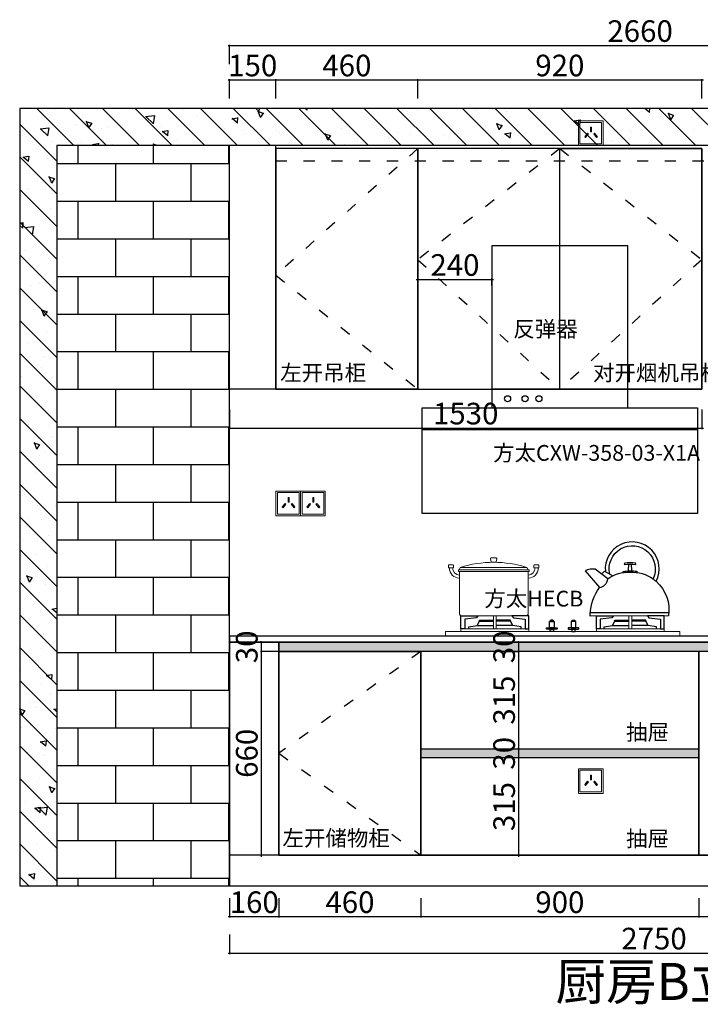
# Model space of a CAD drawing. Units: millimetres. Extents: x 1847831 to 1858784, y -1552811 to -1546507.
# Drawn here: x 1852584 to 1854789, y -1549699 to -1546507 of the extents above; entities that cross this region are included whole.
import ezdxf

# ---------------------------------------------------------------- set-up
doc = ezdxf.new("R2010")
doc.units = ezdxf.units.MM
doc.header["$LTSCALE"] = 3
doc.header["$PDMODE"] = 3
doc.linetypes.add('ACAD_ISO03W100', pattern=[30, 12, -18])
for name, color, linetype in [('-01 TEXT(文字)', 2, 'Continuous'), ('ZB_厨柜', 7, 'Continuous'), ('帝森木制品', 7, 'Continuous')]:
    doc.layers.add(name, color=color, linetype=linetype)
doc.layers.add('墙体', color=7, linetype='Continuous', lineweight=0)
doc.styles.add('H1', font='txt', dxfattribs={"width": 0.7})
doc.styles.add('宋体', font='txt', dxfattribs={"width": 0.8, "height": 3.5})
doc.dimstyles.new('胜', dxfattribs={"dimtxt": 70, "dimasz": 3, "dimexe": 3, "dimexo": 1, "dimgap": 3, "dimtad": 1, "dimdec": 0, "dimtxsty": 'H1', "dimblk": 'ARCHTICK', "dimcen": 30, "dimdle": 5, "dimclrd": 7, "dimclre": 3, "dimclrt": 3, "dimadec": 0, "dimazin": 0, "dimtfac": 1, "dimtdec": 0, "dimtix": 1, "dimtmove": 1, "dimatfit": 3, "dimldrblk": 'CCD_Leader_Arrow', "dimfxl": 60, "dimfxlon": 1, "dimlwd": -1, "dimarcsym": 0})

# ---------------------------------------------------------------- blocks, each defined once
blk = doc.blocks.new('_ArchTick')
at = {"color": 0, "linetype": 'ByBlock', "const_width": 0.15}
blk.add_lwpolyline([(-0.5, -0.5), (0.5, 0.5)], dxfattribs=at)
blk = doc.blocks.new('*D17')
at = {"layer": 'Defpoints', "color": 0, "transparency": 16777216}
for p in [(1855334, -1549005.1), (1854784, -1549040), (1854784, -1549414.9)]:
    blk.add_point(p, dxfattribs=at)
at = {"layer": '帝森木制品', "color": 3, "lineweight": -2, "transparency": 16777216}
for p, q in [((1854784, -1549354.9), (1854784, -1549417.9)), ((1855334, -1549354.9), (1855334, -1549417.9))]:
    blk.add_line(p, q, dxfattribs=at)
at = {"layer": '帝森木制品', "color": 7, "transparency": 16777216}
blk.add_line((1855339, -1549414.9), (1854779, -1549414.9), dxfattribs=at)
at = {"layer": '帝森木制品', "color": 7, "transparency": 16777216, "xscale": 3, "yscale": 3, "zscale": 3, "rotation": 180}
blk.add_blockref('_ArchTick', (1854784, -1549414.9), dxfattribs=at)
at = {"layer": '帝森木制品', "color": 7, "transparency": 16777216, "xscale": 3, "yscale": 3, "zscale": 3}
blk.add_blockref('_ArchTick', (1855334, -1549414.9), dxfattribs=at)
at = {"layer": '帝森木制品', "color": 3, "transparency": 16777216, "insert": (1855059, -1549376.9), "char_height": 70, "attachment_point": 5, "style": 'H1'}
blk.add_mtext('550', dxfattribs=at)
blk = doc.blocks.new('CCD_Leader_Arrow')
at = {"color": 2, "linetype": 'ByBlock'}
blk.add_line((0, 0), (-1, 0), dxfattribs=at)
for points in [[(-0.9, 0.7), (-0.6, 0.9), (-0.2, 0), (0, 0)], [(-0.9, -0.7), (-0.6, -0.9), (-0.2, 0), (0, 0)]]:
    blk.add_solid(points, dxfattribs=at)
blk = doc.blocks.new('*D18')
at = {"layer": 'Defpoints', "color": 0, "transparency": 16777216}
for p in [(1854784, -1549040), (1853884, -1549095.6), (1853884, -1549414.9)]:
    blk.add_point(p, dxfattribs=at)
at = {"layer": '帝森木制品', "color": 3, "lineweight": -2, "transparency": 16777216}
for p, q in [((1853884, -1549354.9), (1853884, -1549417.9)), ((1854784, -1549354.9), (1854784, -1549417.9))]:
    blk.add_line(p, q, dxfattribs=at)
at = {"layer": '帝森木制品', "color": 7, "transparency": 16777216}
blk.add_line((1854789, -1549414.9), (1853879, -1549414.9), dxfattribs=at)
at = {"layer": '帝森木制品', "color": 7, "transparency": 16777216, "xscale": 3, "yscale": 3, "zscale": 3, "rotation": 180}
blk.add_blockref('_ArchTick', (1853884, -1549414.9), dxfattribs=at)
at = {"layer": '帝森木制品', "color": 7, "transparency": 16777216, "xscale": 3, "yscale": 3, "zscale": 3}
blk.add_blockref('_ArchTick', (1854784, -1549414.9), dxfattribs=at)
at = {"layer": '帝森木制品', "color": 3, "transparency": 16777216, "insert": (1854334, -1549376.9), "char_height": 70, "attachment_point": 5, "style": 'H1'}
blk.add_mtext('900', dxfattribs=at)
blk = doc.blocks.new('*D19')
at = {"layer": 'Defpoints', "color": 0, "transparency": 16777216}
for p in [(1853424, -1549097.3), (1853884, -1549095.6), (1853424, -1549414.9)]:
    blk.add_point(p, dxfattribs=at)
at = {"layer": '帝森木制品', "color": 3, "lineweight": -2, "transparency": 16777216}
for p, q in [((1853424, -1549354.9), (1853424, -1549417.9)), ((1853884, -1549354.9), (1853884, -1549417.9))]:
    blk.add_line(p, q, dxfattribs=at)
at = {"layer": '帝森木制品', "color": 7, "transparency": 16777216}
blk.add_line((1853889, -1549414.9), (1853419, -1549414.9), dxfattribs=at)
at = {"layer": '帝森木制品', "color": 7, "transparency": 16777216, "xscale": 3, "yscale": 3, "zscale": 3, "rotation": 180}
blk.add_blockref('_ArchTick', (1853424, -1549414.9), dxfattribs=at)
at = {"layer": '帝森木制品', "color": 7, "transparency": 16777216, "xscale": 3, "yscale": 3, "zscale": 3}
blk.add_blockref('_ArchTick', (1853884, -1549414.9), dxfattribs=at)
at = {"layer": '帝森木制品', "color": 3, "transparency": 16777216, "insert": (1853654, -1549376.9), "char_height": 70, "attachment_point": 5, "style": 'H1'}
blk.add_mtext('460', dxfattribs=at)
blk = doc.blocks.new('*D20')
at = {"layer": 'Defpoints', "color": 0, "transparency": 16777216}
for p in [(1853264, -1549107.4), (1853424, -1549097.3), (1853264, -1549414.9)]:
    blk.add_point(p, dxfattribs=at)
at = {"layer": '帝森木制品', "color": 3, "lineweight": -2, "transparency": 16777216}
for p, q in [((1853264, -1549354.9), (1853264, -1549417.9)), ((1853424, -1549354.9), (1853424, -1549417.9))]:
    blk.add_line(p, q, dxfattribs=at)
at = {"layer": '帝森木制品', "color": 7, "transparency": 16777216}
blk.add_line((1853429, -1549414.9), (1853259, -1549414.9), dxfattribs=at)
at = {"layer": '帝森木制品', "color": 7, "transparency": 16777216, "xscale": 3, "yscale": 3, "zscale": 3, "rotation": 180}
blk.add_blockref('_ArchTick', (1853264, -1549414.9), dxfattribs=at)
at = {"layer": '帝森木制品', "color": 7, "transparency": 16777216, "xscale": 3, "yscale": 3, "zscale": 3}
blk.add_blockref('_ArchTick', (1853424, -1549414.9), dxfattribs=at)
at = {"layer": '帝森木制品', "color": 3, "transparency": 16777216, "insert": (1853344, -1549376.9), "char_height": 70, "attachment_point": 5, "style": 'H1'}
blk.add_mtext('160', dxfattribs=at)
blk = doc.blocks.new('*D21')
at = {"layer": 'Defpoints', "color": 0, "transparency": 16777216}
for p in [(1853264, -1549107.4), (1856014, -1549107.4), (1856014, -1549532.9)]:
    blk.add_point(p, dxfattribs=at)
at = {"layer": '帝森木制品', "color": 3, "lineweight": -2, "transparency": 16777216}
for p, q in [((1853264, -1549472.9), (1853264, -1549535.9)), ((1856014, -1549472.9), (1856014, -1549535.9))]:
    blk.add_line(p, q, dxfattribs=at)
at = {"layer": '帝森木制品', "color": 7, "transparency": 16777216}
blk.add_line((1853259, -1549532.9), (1856019, -1549532.9), dxfattribs=at)
at = {"layer": '帝森木制品', "color": 7, "transparency": 16777216, "xscale": 3, "yscale": 3, "zscale": 3, "rotation": 180}
blk.add_blockref('_ArchTick', (1853264, -1549532.9), dxfattribs=at)
at = {"layer": '帝森木制品', "color": 7, "transparency": 16777216, "xscale": 3, "yscale": 3, "zscale": 3}
blk.add_blockref('_ArchTick', (1856014, -1549532.9), dxfattribs=at)
at = {"layer": '帝森木制品', "color": 3, "transparency": 16777216, "insert": (1854639, -1549494.9), "char_height": 70, "attachment_point": 5, "style": 'H1'}
blk.add_mtext('2750', dxfattribs=at)
blk = doc.blocks.new('*D33')
at = {"layer": 'Defpoints', "color": 0, "transparency": 16777216}
for p in [(1853874, -1546703), (1854794, -1547025), (1853874, -1547053.5)]:
    blk.add_point(p, dxfattribs=at)
at = {"layer": '帝森木制品', "color": 7, "transparency": 16777216}
blk.add_line((1854799, -1546703), (1853869, -1546703), dxfattribs=at)
at = {"layer": '帝森木制品', "color": 3, "lineweight": -2, "transparency": 16777216}
for p, q in [((1853874, -1546763), (1853874, -1546700)), ((1854794, -1546763), (1854794, -1546700))]:
    blk.add_line(p, q, dxfattribs=at)
at = {"layer": '帝森木制品', "color": 7, "transparency": 16777216, "xscale": 3, "yscale": 3, "zscale": 3, "rotation": 180}
blk.add_blockref('_ArchTick', (1853874, -1546703), dxfattribs=at)
at = {"layer": '帝森木制品', "color": 7, "transparency": 16777216, "xscale": 3, "yscale": 3, "zscale": 3}
blk.add_blockref('_ArchTick', (1854794, -1546703), dxfattribs=at)
at = {"layer": '帝森木制品', "color": 3, "transparency": 16777216, "insert": (1854334, -1546665), "char_height": 70, "attachment_point": 5, "style": 'H1'}
blk.add_mtext('920', dxfattribs=at)
blk = doc.blocks.new('*D34')
at = {"layer": 'Defpoints', "color": 0, "transparency": 16777216}
for p in [(1853414, -1546703), (1853414, -1547051.5), (1853874, -1547053.5)]:
    blk.add_point(p, dxfattribs=at)
at = {"layer": '帝森木制品', "color": 7, "transparency": 16777216}
blk.add_line((1853879, -1546703), (1853409, -1546703), dxfattribs=at)
at = {"layer": '帝森木制品', "color": 3, "lineweight": -2, "transparency": 16777216}
for p, q in [((1853414, -1546763), (1853414, -1546700)), ((1853874, -1546763), (1853874, -1546700))]:
    blk.add_line(p, q, dxfattribs=at)
at = {"layer": '帝森木制品', "color": 7, "transparency": 16777216, "xscale": 3, "yscale": 3, "zscale": 3, "rotation": 180}
blk.add_blockref('_ArchTick', (1853414, -1546703), dxfattribs=at)
at = {"layer": '帝森木制品', "color": 7, "transparency": 16777216, "xscale": 3, "yscale": 3, "zscale": 3}
blk.add_blockref('_ArchTick', (1853874, -1546703), dxfattribs=at)
at = {"layer": '帝森木制品', "color": 3, "transparency": 16777216, "insert": (1853644, -1546665), "char_height": 70, "attachment_point": 5, "style": 'H1'}
blk.add_mtext('460', dxfattribs=at)
blk = doc.blocks.new('*D35')
at = {"layer": 'Defpoints', "color": 0, "transparency": 16777216}
for p in [(1853264, -1546703), (1853264, -1547051.5), (1853414, -1547051.5)]:
    blk.add_point(p, dxfattribs=at)
at = {"layer": '帝森木制品', "color": 7, "transparency": 16777216}
blk.add_line((1853419, -1546703), (1853259, -1546703), dxfattribs=at)
at = {"layer": '帝森木制品', "color": 3, "lineweight": -2, "transparency": 16777216}
for p, q in [((1853264, -1546763), (1853264, -1546700)), ((1853414, -1546763), (1853414, -1546700))]:
    blk.add_line(p, q, dxfattribs=at)
at = {"layer": '帝森木制品', "color": 7, "transparency": 16777216, "xscale": 3, "yscale": 3, "zscale": 3, "rotation": 180}
blk.add_blockref('_ArchTick', (1853264, -1546703), dxfattribs=at)
at = {"layer": '帝森木制品', "color": 7, "transparency": 16777216, "xscale": 3, "yscale": 3, "zscale": 3}
blk.add_blockref('_ArchTick', (1853414, -1546703), dxfattribs=at)
at = {"layer": '帝森木制品', "color": 3, "transparency": 16777216, "insert": (1853339, -1546665), "char_height": 70, "attachment_point": 5, "style": 'H1'}
blk.add_mtext('150', dxfattribs=at)
blk = doc.blocks.new('*D36')
at = {"layer": 'Defpoints', "color": 0, "transparency": 16777216}
for p in [(1855924, -1546591.4), (1853264, -1547051.5), (1855924, -1547051.5)]:
    blk.add_point(p, dxfattribs=at)
at = {"layer": '帝森木制品', "color": 7, "transparency": 16777216}
blk.add_line((1853259, -1546591.4), (1855929, -1546591.4), dxfattribs=at)
at = {"layer": '帝森木制品', "color": 3, "lineweight": -2, "transparency": 16777216}
for p, q in [((1853264, -1546651.4), (1853264, -1546588.4)), ((1855924, -1546651.4), (1855924, -1546588.4))]:
    blk.add_line(p, q, dxfattribs=at)
at = {"layer": '帝森木制品', "color": 7, "transparency": 16777216, "xscale": 3, "yscale": 3, "zscale": 3, "rotation": 180}
blk.add_blockref('_ArchTick', (1853264, -1546591.4), dxfattribs=at)
at = {"layer": '帝森木制品', "color": 7, "transparency": 16777216, "xscale": 3, "yscale": 3, "zscale": 3}
blk.add_blockref('_ArchTick', (1855924, -1546591.4), dxfattribs=at)
at = {"layer": '帝森木制品', "color": 3, "transparency": 16777216, "insert": (1854594, -1546553.4), "char_height": 70, "attachment_point": 5, "style": 'H1'}
blk.add_mtext('2660', dxfattribs=at)
blk = doc.blocks.new('炉灶')
at = {"color": 8, "linetype": 'ByBlock', "lineweight": 18}
for p, q in [((97986.2, -24544), (97982.4, -24551.5)), ((97983.3, -24557.2), (97983.3, -24691.5)), ((97983.3, -24557.2), (98206.4, -24557.2)), ((97986.2, -24544), (98202.2, -24544)), ((98202.2, -24544), (98206.6, -24551.5)), ((98206.4, -24691.5), (98206.4, -24557.2)), ((97993.3, -24701.5), (98196.4, -24701.5))]:
    blk.add_line(p, q, dxfattribs=at)
for points in [[(97949.9, -24536.1), (97962.1, -24536.1, -0.414214), (97964.1, -24538.1), (97964.1, -24543.8, -0.414214), (97962.1, -24545.8), (97949.9, -24545.8, -0.414214), (97947.9, -24543.8), (97947.9, -24538.1, -0.414214)], [(98085.6, -24513.5), (98103, -24513.5, -0.493574), (98104.9, -24516), (98102.2, -24526.1, -0.339069), (98100.3, -24527.6), (98088.1, -24527.6, -0.344102), (98086.2, -24526.1), (98083.6, -24515.9, -0.487982)], [(98238.8, -24536.1), (98226.6, -24536.1, 0.414214), (98224.6, -24538.1), (98224.6, -24543.8, 0.414214), (98226.6, -24545.8), (98238.8, -24545.8, 0.414214), (98240.8, -24543.8), (98240.8, -24538.1, 0.414214)]]:
    blk.add_lwpolyline(points, format="xyb", close=True, dxfattribs=at)
for points in [[(97980.1, -24551.5), (98209.6, -24551.5), (98209.6, -24557.2), (97980.1, -24557.2)], [(98093.8, -24701.5), (98103, -24701.5), (98103, -24743.3), (98093.8, -24743.3)], [(98541.9, -24701.5), (98532.7, -24701.5), (98532.7, -24743.3), (98541.9, -24743.3)], [(97937.9, -24751.8), (98697.8, -24751.8), (98697.8, -24766.7), (97937.9, -24766.7)], [(97988.5, -24743.3), (98208.4, -24743.3), (98208.4, -24751.8), (97988.5, -24751.8)], [(98647.3, -24743.3), (98427.4, -24743.3), (98427.4, -24751.8), (98647.3, -24751.8)]]:
    blk.add_lwpolyline(points, close=True, dxfattribs=at)
for points in [[(98093.8, -24705.3), (98093.8, -24701.5), (98103, -24701.5), (98103, -24705.3), (98103, -24741.1)], [(98541.9, -24705.3), (98541.9, -24701.5), (98532.7, -24701.5), (98532.7, -24705.3), (98532.7, -24741.1)]]:
    blk.add_lwpolyline(points, dxfattribs=at)
for centre, radius, start, end in [((98094.2, -24892.3), 364.7, 72.7789, 107.2211), ((97984.5, -24545.9), 33.5, 179.7296, 267.0806), ((97984.5, -24545.8), 23.5, 179.8175, 267.062), ((98205.2, -24545.8), 23.5, 272.938, 0.1825), ((98205.2, -24545.9), 33.5, 272.9194, 0.2704), ((97993.3, -24691.5), 10, 180, 270), ((98196.4, -24691.5), 10, 270, 0)]:
    blk.add_arc(centre, radius, start, end, dxfattribs=at)
at = {"layer": 'ZB_厨柜', "color": 8, "ltscale": 4}
for p, q in [((98443.8, -24565.6), (98453.3, -24555.8)), ((98453.3, -24555.8), (98480.7, -24571.4)), ((98407.1, -24690.1), (98661.2, -24690.1))]:
    blk.add_line(p, q, dxfattribs=at)
at = {"layer": 'ZB_厨柜', "color": 8}
for p, q in [((98040.5, -24732), (98093.8, -24732)), ((98156.3, -24732), (98103, -24732)), ((98479.4, -24732), (98532.7, -24732)), ((98595.2, -24732), (98541.9, -24732))]:
    blk.add_line(p, q, dxfattribs=at)
at = {"layer": 'ZB_厨柜', "color": 8, "ltscale": 4}
for points in [[(98470.4, -24565.5, -1.405435), (98610.8, -24581, 0.16979), (98620.9, -24589, 1.338865), (98456.3, -24557.5, 1.385235)], [(98529.2, -24555.7, 0.05089), (98531.4, -24553.8), (98532.1, -24533.5)], [(98543.4, -24555.6, -0.046424), (98541.5, -24553.8), (98540.7, -24533.5)], [(98464.1, -24581.4), (98423.6, -24549.8, 0.158704), (98390.9, -24555.5), (98437.3, -24608.9)], [(98464.1, -24581.4, -0.168283), (98536.4, -24559.5, -0.168061), (98610.8, -24581, -0.168061)], [(98514.2, -24560.7, -0.40785), (98514.2, -24557.1, -0.035387), (98536.4, -24555.5, -0.037521), (98558.6, -24556.7, -0.40785), (98558.6, -24560.4)], [(98620.9, -24589, -0.251111), (98660.8, -24701.4, -0.251111)], [(98660.8, -24701.4), (98406.7, -24701.6), (98406.7, -24694.9, -0.137974), (98437.3, -24608.9)]]:
    blk.add_lwpolyline(points, format="xyb", dxfattribs=at)
blk.add_lwpolyline([(98555, -24534.8, 0.402537), (98554, -24530.4, 0.067385), (98518.9, -24530.4, 0.402537), (98517.8, -24534.8, -0.07149)], format="xyb", close=True, dxfattribs=at)
at = {"layer": 'ZB_厨柜', "color": 8}
for points in [[(97988.5, -24743.3), (97988.5, -24701.5), (98043.4, -24701.5), (98038.4, -24707), (98000.9, -24711.8), (98000.9, -24743.3), (97988.5, -24743.3)], [(98013.4, -24743.3), (98013.4, -24736.8), (98040.5, -24732), (98048.4, -24718.3), (98093.8, -24718.3)], [(98048.4, -24718.3), (98048.4, -24715.3), (98093.8, -24715.3)], [(98148.4, -24718.3), (98148.4, -24715.3), (98103, -24715.3)], [(98183.4, -24743.3), (98183.4, -24736.8), (98156.3, -24732), (98148.4, -24718.3), (98103, -24718.3)], [(98208.4, -24743.3), (98208.4, -24701.5), (98153.5, -24701.5), (98158.4, -24707), (98196, -24711.8), (98196, -24743.3), (98208.4, -24743.3)], [(98427.4, -24743.3), (98427.4, -24701.5), (98482.3, -24701.5), (98477.3, -24707), (98439.7, -24711.8), (98439.7, -24743.3), (98427.4, -24743.3)], [(98452.3, -24743.3), (98452.3, -24736.8), (98479.4, -24732), (98487.3, -24718.3), (98532.7, -24718.3)], [(98487.3, -24718.3), (98487.3, -24715.3), (98532.7, -24715.3)], [(98587.3, -24718.3), (98587.3, -24715.3), (98541.9, -24715.3)], [(98622.3, -24743.3), (98622.3, -24736.8), (98595.2, -24732), (98587.3, -24718.3), (98541.9, -24718.3)], [(98647.3, -24743.3), (98647.3, -24701.5), (98592.4, -24701.5), (98597.3, -24707), (98634.9, -24711.8), (98634.9, -24743.3), (98647.3, -24743.3)]]:
    blk.add_lwpolyline(points, dxfattribs=at)
for points in [[(98275.1, -24719.6), (98290.6, -24719.6), (98290.6, -24739.6), (98275.1, -24739.6)], [(98276.5, -24718.6), (98289.2, -24718.6), (98286.2, -24715.3), (98279.5, -24715.3)], [(98276.5, -24719.6), (98289.2, -24719.6), (98289.2, -24718.6), (98276.5, -24718.6)], [(98360.7, -24719.6), (98345.1, -24719.6), (98345.1, -24739.6), (98360.7, -24739.6)], [(98359.2, -24718.6), (98346.6, -24718.6), (98349.6, -24715.3), (98356.2, -24715.3)], [(98359.2, -24719.6), (98346.6, -24719.6), (98346.6, -24718.6), (98359.2, -24718.6)], [(98277.1, -24743.8), (98288.6, -24743.8), (98288.6, -24751.8), (98277.1, -24751.8)], [(98358.7, -24743.8), (98347.1, -24743.8), (98347.1, -24751.8), (98358.7, -24751.8)]]:
    blk.add_lwpolyline(points, close=True, dxfattribs=at)
for points in [[(98266.2, -24739.6), (98299.4, -24739.6, -0.414214), (98300.4, -24740.6), (98300.4, -24742.8, -0.414214), (98299.4, -24743.8), (98266.2, -24743.8, -0.414214), (98265.2, -24742.8), (98265.2, -24740.6, -0.414214)], [(98369.6, -24739.6), (98336.4, -24739.6, 0.414214), (98335.4, -24740.6), (98335.4, -24742.8, 0.414214), (98336.4, -24743.8), (98369.6, -24743.8, 0.414214), (98370.6, -24742.8), (98370.6, -24740.6, 0.414214)]]:
    blk.add_lwpolyline(points, format="xyb", close=True, dxfattribs=at)
at = {"layer": 'ZB_厨柜', "color": 8, "ltscale": 4}
blk.add_arc((98433.7, -24578.7), 30.5, 276.759, 354.9341, dxfattribs=at)
blk = doc.blocks.new('A$C4F4B7B8A')
at = {"layer": '墙体', "color": 1}
for points in [[(0, 0), (80, 0), (80, 80), (0, 80)], [(5, 5), (75, 5), (75, 75), (5, 75)]]:
    blk.add_lwpolyline(points, close=True, dxfattribs=at)
at = {"layer": '墙体', "color": 8}
for points in [[(29.8, 40), (32.6, 37.8), (23.3, 26.2), (20.5, 28.5)], [(39.4, 59), (43, 59), (43, 44.1), (39.4, 44.1)], [(52.6, 40), (49.8, 37.8), (59.1, 26.2), (61.9, 28.5)]]:
    blk.add_lwpolyline(points, close=True, dxfattribs=at)
blk = doc.blocks.new('*D74')
at = {"layer": 'Defpoints', "color": 0, "transparency": 16777216}
for p in [(1854147.5, -1548555.3), (1854147.5, -1548870.3), (1854200.5, -1548870.3)]:
    blk.add_point(p, dxfattribs=at)
at = {"layer": '帝森木制品', "color": 3, "lineweight": -2, "transparency": 16777216}
for p, q in [((1854148.5, -1548555.3), (1854203.5, -1548555.3)), ((1854148.5, -1548870.3), (1854203.5, -1548870.3))]:
    blk.add_line(p, q, dxfattribs=at)
at = {"layer": '帝森木制品', "color": 7, "transparency": 16777216}
blk.add_line((1854200.5, -1548550.3), (1854200.5, -1548875.3), dxfattribs=at)
at = {"layer": '帝森木制品', "color": 7, "transparency": 16777216, "xscale": 3, "yscale": 3, "zscale": 3}
for p, rotation in [((1854200.5, -1548555.3), 90), ((1854200.5, -1548870.3), 270)]:
    blk.add_blockref('_ArchTick', p, dxfattribs=dict(at, rotation=rotation))
at = {"layer": '帝森木制品', "color": 3, "transparency": 16777216, "insert": (1854162.5, -1548712.8), "char_height": 70, "attachment_point": 5, "rotation": 90, "style": 'H1'}
blk.add_mtext('315', dxfattribs=at)
blk = doc.blocks.new('*D75')
at = {"layer": 'Defpoints', "color": 0, "transparency": 16777216}
for p in [(1854147.5, -1548870.3), (1854200.5, -1548900.3), (1854784, -1548900.3)]:
    blk.add_point(p, dxfattribs=at)
at = {"layer": '帝森木制品', "color": 3, "lineweight": -2, "transparency": 16777216}
for p, q in [((1854148.5, -1548870.3), (1854203.5, -1548870.3)), ((1854260.5, -1548900.3), (1854197.5, -1548900.3))]:
    blk.add_line(p, q, dxfattribs=at)
at = {"layer": '帝森木制品', "color": 7, "transparency": 16777216}
for p, q in [((1854200.5, -1548870.3), (1854200.5, -1548867.3)), ((1854200.5, -1548870.3), (1854200.5, -1548900.3)), ((1854200.5, -1548900.3), (1854200.5, -1548903.3))]:
    blk.add_line(p, q, dxfattribs=at)
at = {"layer": '帝森木制品', "color": 7, "transparency": 16777216, "xscale": 3, "yscale": 3, "zscale": 3}
for p, rotation in [((1854200.5, -1548870.3), 270), ((1854200.5, -1548900.3), 90)]:
    blk.add_blockref('_ArchTick', p, dxfattribs=dict(at, rotation=rotation))
at = {"layer": '帝森木制品', "color": 3, "transparency": 16777216, "insert": (1854162.5, -1548885.3), "char_height": 70, "attachment_point": 5, "rotation": 90, "style": 'H1'}
blk.add_mtext('30', dxfattribs=at)
blk = doc.blocks.new('*D76')
at = {"layer": 'Defpoints', "color": 0, "transparency": 16777216}
for p in [(1854784, -1548900.3), (1854200.5, -1549215.3), (1854784, -1549215.3)]:
    blk.add_point(p, dxfattribs=at)
at = {"layer": '帝森木制品', "color": 7, "transparency": 16777216}
blk.add_line((1854200.5, -1548895.3), (1854200.5, -1549220.3), dxfattribs=at)
at = {"layer": '帝森木制品', "color": 3, "lineweight": -2, "transparency": 16777216}
for p, q in [((1854260.5, -1548900.3), (1854197.5, -1548900.3)), ((1854260.5, -1549215.3), (1854197.5, -1549215.3))]:
    blk.add_line(p, q, dxfattribs=at)
at = {"layer": '帝森木制品', "color": 7, "transparency": 16777216, "xscale": 3, "yscale": 3, "zscale": 3}
for p, rotation in [((1854200.5, -1548900.3), 90), ((1854200.5, -1549215.3), 270)]:
    blk.add_blockref('_ArchTick', p, dxfattribs=dict(at, rotation=rotation))
at = {"layer": '帝森木制品', "color": 3, "transparency": 16777216, "insert": (1854162.5, -1549057.8), "char_height": 70, "attachment_point": 5, "rotation": 90, "style": 'H1'}
blk.add_mtext('315', dxfattribs=at)
blk = doc.blocks.new('*D77')
at = {"layer": 'Defpoints', "color": 0, "transparency": 16777216}
for p in [(1854785, -1548525.3), (1854200.5, -1548555.3), (1854785, -1548555.3)]:
    blk.add_point(p, dxfattribs=at)
at = {"layer": '帝森木制品', "color": 3, "lineweight": -2, "transparency": 16777216}
for p, q in [((1854260.5, -1548525.3), (1854197.5, -1548525.3)), ((1854260.5, -1548555.3), (1854197.5, -1548555.3))]:
    blk.add_line(p, q, dxfattribs=at)
at = {"layer": '帝森木制品', "color": 7, "transparency": 16777216}
for p, q in [((1854200.5, -1548525.3), (1854200.5, -1548522.3)), ((1854200.5, -1548525.3), (1854200.5, -1548555.3)), ((1854200.5, -1548555.3), (1854200.5, -1548558.3))]:
    blk.add_line(p, q, dxfattribs=at)
at = {"layer": '帝森木制品', "color": 7, "transparency": 16777216, "xscale": 3, "yscale": 3, "zscale": 3}
for p, rotation in [((1854200.5, -1548525.3), 270), ((1854200.5, -1548555.3), 90)]:
    blk.add_blockref('_ArchTick', p, dxfattribs=dict(at, rotation=rotation))
at = {"layer": '帝森木制品', "color": 3, "transparency": 16777216, "insert": (1854162.5, -1548540.3), "char_height": 70, "attachment_point": 5, "rotation": 90, "style": 'H1'}
blk.add_mtext('30', dxfattribs=at)
blk = doc.blocks.new('A$C33A3032D')
at = {"layer": '帝森木制品', "color": 8}
blk.add_line((0, 272.8), (891.4, 272.8), dxfattribs=at)
for points in [[(665.7, 867.8), (225.7, 867.8), (225.7, 342.8), (665.7, 342.8)], [(225.7, 342.8), (665.7, 342.8), (665.7, 402.8), (225.7, 402.8)], [(0, 342.8), (891.4, 342.8), (891.4, 0), (0, 0)]]:
    blk.add_lwpolyline(points, close=True, dxfattribs=at)
for centre in [(276.2, 372), (333.2, 372), (377.8, 372)]:
    blk.add_circle(centre, 9.88, dxfattribs=at)
at = {"color": 153, "insert": (229.3, 222.1), "char_height": 51, "width": 354.37, "attachment_point": 1, "style": '宋体'}
blk.add_mtext('方太CXW-358-03-X1A', dxfattribs=at)
blk = doc.blocks.new('*D104')
at = {"layer": 'Defpoints', "color": 0, "transparency": 16777216}
for p in [(1854114, -1547349.6), (1853874, -1547370), (1854114, -1547370)]:
    blk.add_point(p, dxfattribs=at)
at = {"layer": '帝森木制品', "color": 7, "transparency": 16777216}
blk.add_line((1853869, -1547349.6), (1854119, -1547349.6), dxfattribs=at)
at = {"layer": '帝森木制品', "color": 3, "lineweight": -2, "transparency": 16777216}
for p, q in [((1853874, -1547369), (1853874, -1547346.6)), ((1854114, -1547369), (1854114, -1547346.6))]:
    blk.add_line(p, q, dxfattribs=at)
at = {"layer": '帝森木制品', "color": 7, "transparency": 16777216, "xscale": 3, "yscale": 3, "zscale": 3, "rotation": 180}
blk.add_blockref('_ArchTick', (1853874, -1547349.6), dxfattribs=at)
at = {"layer": '帝森木制品', "color": 7, "transparency": 16777216, "xscale": 3, "yscale": 3, "zscale": 3}
blk.add_blockref('_ArchTick', (1854114, -1547349.6), dxfattribs=at)
at = {"layer": '帝森木制品', "color": 3, "transparency": 16777216, "insert": (1853994, -1547311.6), "char_height": 70, "attachment_point": 5, "style": 'H1'}
blk.add_mtext('240', dxfattribs=at)
blk = doc.blocks.new('*D110')
at = {"layer": 'Defpoints', "color": 0, "transparency": 16777216}
for p in [(1853264, -1546915.3), (1854794, -1546925.3), (1854794, -1547831.2)]:
    blk.add_point(p, dxfattribs=at)
at = {"layer": '帝森木制品', "color": 3, "lineweight": -2, "transparency": 16777216}
for p, q in [((1853264, -1547771.2), (1853264, -1547834.2)), ((1854794, -1547771.2), (1854794, -1547834.2))]:
    blk.add_line(p, q, dxfattribs=at)
at = {"layer": '帝森木制品', "color": 7, "transparency": 16777216}
blk.add_line((1853259, -1547831.2), (1854799, -1547831.2), dxfattribs=at)
at = {"layer": '帝森木制品', "color": 7, "transparency": 16777216, "xscale": 3, "yscale": 3, "zscale": 3, "rotation": 180}
blk.add_blockref('_ArchTick', (1853264, -1547831.2), dxfattribs=at)
at = {"layer": '帝森木制品', "color": 7, "transparency": 16777216, "xscale": 3, "yscale": 3, "zscale": 3}
blk.add_blockref('_ArchTick', (1854794, -1547831.2), dxfattribs=at)
at = {"layer": '帝森木制品', "color": 3, "transparency": 16777216, "insert": (1854029, -1547793.2), "char_height": 70, "attachment_point": 5, "style": 'H1'}
blk.add_mtext('1530', dxfattribs=at)
blk = doc.blocks.new('*D112')
at = {"layer": 'Defpoints', "color": 0, "transparency": 16777216}
for p in [(1853424, -1548525.3), (1853366.8, -1548555.3), (1853424, -1548555.3)]:
    blk.add_point(p, dxfattribs=at)
at = {"layer": '帝森木制品', "color": 3, "lineweight": -2, "transparency": 16777216}
for p, q in [((1853423, -1548525.3), (1853363.8, -1548525.3)), ((1853423, -1548555.3), (1853363.8, -1548555.3))]:
    blk.add_line(p, q, dxfattribs=at)
at = {"layer": '帝森木制品', "color": 7, "transparency": 16777216}
for p, q in [((1853366.8, -1548525.3), (1853366.8, -1548522.3)), ((1853366.8, -1548525.3), (1853366.8, -1548555.3)), ((1853366.8, -1548555.3), (1853366.8, -1548558.3))]:
    blk.add_line(p, q, dxfattribs=at)
at = {"layer": '帝森木制品', "color": 7, "transparency": 16777216, "xscale": 3, "yscale": 3, "zscale": 3}
for p, rotation in [((1853366.8, -1548525.3), 270), ((1853366.8, -1548555.3), 90)]:
    blk.add_blockref('_ArchTick', p, dxfattribs=dict(at, rotation=rotation))
at = {"layer": '帝森木制品', "color": 3, "transparency": 16777216, "insert": (1853328.8, -1548540.3), "char_height": 70, "attachment_point": 5, "rotation": 90, "style": 'H1'}
blk.add_mtext('30', dxfattribs=at)
blk = doc.blocks.new('*D113')
at = {"layer": 'Defpoints', "color": 0, "transparency": 16777216}
for p in [(1853424, -1548555.3), (1853366.8, -1549215.3), (1853424, -1549215.3)]:
    blk.add_point(p, dxfattribs=at)
at = {"layer": '帝森木制品', "color": 3, "lineweight": -2, "transparency": 16777216}
for p, q in [((1853423, -1548555.3), (1853363.8, -1548555.3)), ((1853423, -1549215.3), (1853363.8, -1549215.3))]:
    blk.add_line(p, q, dxfattribs=at)
at = {"layer": '帝森木制品', "color": 7, "transparency": 16777216}
blk.add_line((1853366.8, -1548550.3), (1853366.8, -1549220.3), dxfattribs=at)
at = {"layer": '帝森木制品', "color": 7, "transparency": 16777216, "xscale": 3, "yscale": 3, "zscale": 3}
for p, rotation in [((1853366.8, -1548555.3), 90), ((1853366.8, -1549215.3), 270)]:
    blk.add_blockref('_ArchTick', p, dxfattribs=dict(at, rotation=rotation))
at = {"layer": '帝森木制品', "color": 3, "transparency": 16777216, "insert": (1853328.8, -1548885.3), "char_height": 70, "attachment_point": 5, "rotation": 90, "style": 'H1'}
blk.add_mtext('660', dxfattribs=at)

msp = doc.modelspace()

# ---------------------------------------------------------------- hatches: boundary and pattern name
h = msp.add_hatch()
h.set_pattern_fill('钢筋混凝土', color=8, scale=30, angle=90)
h.set_pattern_definition([(135, (-10462.6, -61500.49), (-53.0330086, -53.0330086), []), (140, (-10462.6, -61500.5), (18.82564, 215.178055), [22.5, -247.5]), (85, (-10462.6, -61500.5), (-225.65764, -41.6254), [18, -198]), (190.4514, (-10461.03, -61482.56), (-206.831863, 173.552815), [19.122057, -210.342634]), (136.1842, (-10522.6, -61500.5), (49.655704, 320.172315), [33.75, -371.25]), (186.6356, (-10518.46, -61473.8), (-292.23536, 280.39881), [28.683086, -315.5139]), (81.1842, (-10522.6, -61500.5), (-292.23558, 280.398584), [27, -297]), (111, (-10507.6, -61470.5), (120.785667, 179.072116), [22.5, -247.5]), (56, (-10507.6, -61470.5), (-217.545014, 72.9946), [18, -198]), (161.4514, (-10497.54, -61455.57), (-96.759149, 252.066789), [19.122057, -210.342634]), (127.5, (-10462.6, -61500.49), (-99.8681561, 3.6479566), [0, -195.6, 0, -201, 0, -198.75]), (97.5, (-10462.6, -61500.49), (-118.3235136, 78.920861), [0, -114.6, 0, -191.1, 0, -75.75]), (57.5, (-10462.6, -61567.39), (6.7664615, 160.1467309), [0, -75, 0, -234, 0, -310.5]), (47.5, (-10462.6, -61597.39), (-30.031495, 174.955851), [0, -97.5, 0, -155.4, 0, -220.5])])
h.paths.add_polyline_path([(1856134, -1546795.3), (1852584, -1546795.3), (1852584, -1549315.3), (1856134, -1549315.3)])
h.paths.add_polyline_path([(1856014, -1546915.3), (1852704, -1546915.3), (1852704, -1549315.3), (1856014, -1549315.3)], flags=16)
at = {"layer": '帝森木制品'}
h = msp.add_hatch(dxfattribs=at)
h.set_pattern_fill('AR-B816', color=8, scale=0.6)
h.set_pattern_definition([(0, (-10407.6, -61500.49), (0, 121.92), []), (90, (-10407.6, -61500.49), (-121.92, 121.92), [121.92, -121.92])])
h.paths.add_polyline_path([(1853264, -1546915.3), (1852704, -1546915.3), (1852704, -1549315.3), (1853264, -1549315.3)])
h = msp.add_hatch(color=8, dxfattribs=at)
h.dxf.hatch_style = 1
h.paths.add_polyline_path([(1855334, -1548555.3), (1853424, -1548555.3), (1853424, -1548525.3), (1855334, -1548525.3)])
h = msp.add_hatch(color=8, dxfattribs=at)
h.dxf.hatch_style = 1
h.paths.add_polyline_path([(1854784, -1548900.3), (1853884, -1548900.3), (1853884, -1548870.3), (1854784, -1548870.3)])

# ---------------------------------------------------------------- linework, layer by layer
for p, q in [((1853264, -1547705.3), (1853264, -1546915.3)), ((1853414, -1547705.3), (1853414, -1546915.3)), ((1853874, -1547705.3), (1853264, -1547705.3)), ((1856014, -1548505.3), (1853264, -1548505.3)), ((1853264, -1548505.3), (1853264, -1549315.3)), ((1856014, -1548525.3), (1853264, -1548525.3)), ((1856014, -1549215.3), (1853264, -1549215.3))]:
    msp.add_line(p, q, dxfattribs=at)
at = {"layer": '帝森木制品', "color": 8, "linetype": 'ACAD_ISO03W100'}
msp.add_line((1853414, -1546965.3), (1855894, -1546965.3), dxfattribs=at)
at = {"layer": '帝森木制品', "color": 8}
for points in [[(1856134, -1546795.3), (1852584, -1546795.3), (1852584, -1549315.3), (1856134, -1549315.3)], [(1853264, -1546915.3), (1852704, -1546915.3), (1852704, -1549315.3), (1853264, -1549315.3)], [(1856014, -1546915.3), (1852704, -1546915.3), (1852704, -1549315.3), (1856014, -1549315.3)]]:
    msp.add_lwpolyline(points, close=True, dxfattribs=at)
at = {"layer": '帝森木制品'}
for points in [[(1853874, -1546925.3), (1853414, -1546925.3), (1853414, -1547705.3), (1853874, -1547705.3)], [(1854794, -1546925.3), (1853874, -1546925.3), (1853874, -1547705.3), (1854794, -1547705.3)], [(1854334, -1546925.3), (1853874, -1546925.3), (1853874, -1547705.3), (1854334, -1547705.3)], [(1854334, -1546925.3), (1854794, -1546925.3), (1854794, -1547705.3), (1854334, -1547705.3)], [(1853264, -1548525.3), (1853424, -1548525.3), (1853424, -1549215.3), (1853264, -1549215.3)], [(1855334, -1548555.3), (1853424, -1548555.3), (1853424, -1548525.3), (1855334, -1548525.3)], [(1853884, -1548555.3), (1853424, -1548555.3), (1853424, -1549215.3), (1853884, -1549215.3)], [(1853884, -1549215.3), (1853424, -1549215.3), (1853424, -1548555.3), (1853884, -1548555.3)], [(1854784, -1548555.3), (1853884, -1548555.3), (1853884, -1549215.3), (1854784, -1549215.3)], [(1853884, -1548870.3), (1854784, -1548870.3), (1854784, -1548555.3), (1853884, -1548555.3)], [(1855334, -1548555.3), (1854784, -1548555.3), (1854784, -1549215.3), (1855334, -1549215.3)], [(1854784, -1548900.3), (1853884, -1548900.3), (1853884, -1548870.3), (1854784, -1548870.3)], [(1853884, -1549215.3), (1854784, -1549215.3), (1854784, -1548900.3), (1853884, -1548900.3)]]:
    msp.add_lwpolyline(points, close=True, dxfattribs=at)
at = {"layer": '帝森木制品', "color": 8, "linetype": 'ACAD_ISO03W100'}
for points in [[(1853874, -1546925.3), (1853414, -1547335.3), (1853874, -1547705.3)], [(1854334, -1546925.3), (1853874, -1547285.3), (1854334, -1547705.3)], [(1854334, -1546925.3), (1854794, -1547285.3), (1854334, -1547705.3)], [(1853884, -1548555.3), (1853424, -1548885.3), (1853884, -1549215.3)]]:
    msp.add_lwpolyline(points, dxfattribs=at)

# ---------------------------------------------------------------- block references
at = {"color": 0, "ltscale": 20}
for p in [(1854394, -1546915.3), (1853414, -1548115.3), (1853494, -1548115.3), (1854394, -1549015.3)]:
    msp.add_blockref('A$C4F4B7B8A', p, dxfattribs=at)
at = {"color": 255}
msp.add_blockref('炉灶', (1756025.2, -1523738.6), dxfattribs=at)
at = {"layer": '帝森木制品'}
msp.add_blockref('A$C33A3032D', (1853888.3, -1548108.1), dxfattribs=at)

# ---------------------------------------------------------------- texts
at = {"layer": '-01 TEXT(文字)', "color": 2, "insert": (1854320, -1549564.7), "char_height": 120, "width": 935.256, "attachment_point": 1, "style": '宋体'}
msp.add_mtext('{\\C6;厨房B立面}', dxfattribs=at)
at = {"color": 153, "char_height": 51, "width": 354.37, "attachment_point": 1, "style": '宋体'}
for s, insert in [('反弹器', (1854183.1, -1547484.3)), ('左开吊柜', (1853428.1, -1547626.4)), ('对开烟机吊柜', (1854441.3, -1547626.4)), ('方太HECB', (1854089.3, -1548358.4)), ('抽屉', (1854548.4, -1548791.4)), ('左开储物柜', (1853435.2, -1549134.6)), ('抽屉', (1854548.4, -1549136.4))]:
    msp.add_mtext(s, dxfattribs=dict(at, insert=insert))

# ---------------------------------------------------------------- dimensions: what is measured, and where the dimension line sits
at = {"layer": '帝森木制品'}
for base, p1, p2, picture, middle in [((1855924, -1546591.4), (1853264, -1547051.5), (1855924, -1547051.5), '*D36', (1854594, -1546553.4)), ((1853264, -1546703), (1853414, -1547051.5), (1853264, -1547051.5), '*D35', (1853339, -1546665)), ((1853414, -1546703), (1853874, -1547053.5), (1853414, -1547051.5), '*D34', (1853644, -1546665)), ((1853874, -1546703), (1854794, -1547025), (1853874, -1547053.5), '*D33', (1854334, -1546665)), ((1854794, -1547831.2), (1853264, -1546915.3), (1854794, -1546925.3), '*D110', (1854029, -1547793.2)), ((1854114, -1547349.6), (1853874, -1547370), (1854114, -1547370), '*D104', (1853994, -1547311.6)), ((1854784, -1549414.9), (1855334, -1549005.1), (1854784, -1549040), '*D17', (1855059, -1549376.9)), ((1853884, -1549414.9), (1854784, -1549040), (1853884, -1549095.6), '*D18', (1854334, -1549376.9)), ((1853264, -1549414.9), (1853424, -1549097.3), (1853264, -1549107.4), '*D20', (1853344, -1549376.9)), ((1856014, -1549532.9), (1853264, -1549107.4), (1856014, -1549107.4), '*D21', (1854639, -1549494.9)), ((1853424, -1549414.9), (1853884, -1549095.6), (1853424, -1549097.3), '*D19', (1853654, -1549376.9))]:
    dim = msp.add_linear_dim(base=base, p1=p1, p2=p2, dimstyle='胜', dxfattribs=at)
    dim.commit()
    dim.dimension.update_dxf_attribs({"geometry": picture, "text_midpoint": middle})
for base, p1, p2, picture, middle in [((1853366.8, -1548555.3), (1853424, -1548525.3), (1853424, -1548555.3), '*D112', (1853328.8, -1548540.3)), ((1854200.5, -1548555.3), (1854785, -1548525.3), (1854785, -1548555.3), '*D77', (1854162.5, -1548540.3)), ((1853366.8, -1549215.3), (1853424, -1548555.3), (1853424, -1549215.3), '*D113', (1853328.8, -1548885.3)), ((1854200.5, -1548870.3), (1854147.5, -1548555.3), (1854147.5, -1548870.3), '*D74', (1854162.5, -1548712.8)), ((1854200.5, -1548900.3), (1854147.5, -1548870.3), (1854784, -1548900.3), '*D75', (1854162.5, -1548885.3)), ((1854200.5, -1549215.3), (1854784, -1548900.3), (1854784, -1549215.3), '*D76', (1854162.5, -1549057.8))]:
    dim = msp.add_linear_dim(base=base, p1=p1, p2=p2, angle=90, dimstyle='胜', dxfattribs=at)
    dim.commit()
    dim.dimension.update_dxf_attribs({"geometry": picture, "text_midpoint": middle})

doc.saveas('drawing.dxf')
